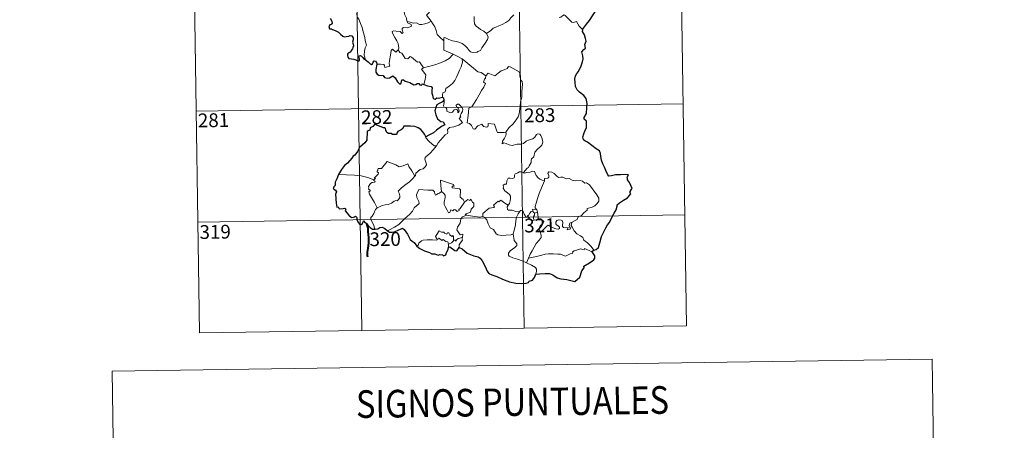
# Model space of a CAD drawing. Units: metres. Extents: x 600430 to 604929, y 689642 to 692677.
# Drawn here: x 600703 to 601238, y 691346 to 691569 of the extents above; entities that cross this region are included whole.
import ezdxf
from ezdxf.enums import TextEntityAlignment as Align

# ---------------------------------------------------------------- set-up
doc = ezdxf.new("R2010")
doc.units = ezdxf.units.M
doc.header["$MEASUREMENT"] = 0
doc.layers.add('Carátula', color=7, linetype='Continuous', lineweight=0)
doc.styles.add('Style-font002', font='font002.shx')

msp = doc.modelspace()

# ---------------------------------------------------------------- linework, layer by layer
at = {"layer": 'Carátula', "color": 7, "linetype": 'Continuous', "lineweight": 0}
for p, q in [((601060.83, 691703.71), (601065.27, 691402.58)), ((600796.02, 691699.82), (600800.45, 691398.69)), ((600884.29, 691701.11), (600888.72, 691399.98)), ((600972.56, 691702.41), (600976.99, 691401.28)), ((600798.68, 691519.14), (601063.49, 691523.04)), ((600799.56, 691458.91), (601064.38, 691462.81)), ((600800.45, 691398.69), (601065.27, 691402.58))]:
    msp.add_line(p, q, dxfattribs=at)
at = {"layer": 'Carátula', "color": 7, "linetype": 'Continuous', "lineweight": 30, "flags": 128}
for points in [[(601008.78, 691563.49), (601011, 691566.28), (601012.55, 691568.3), (601014.59, 691571.47), (601016.91, 691575.03), (601019.18, 691578.6), (601021.18, 691580.39), (601023.93, 691582.37), (601026.1, 691584.33), (601026.82, 691586.6), (601026.76, 691588.48), (601026.15, 691589.12), (601025.95, 691590.8), (601025.13, 691592.38), (601023.78, 691592.76), (601022.03, 691592.52), (601021.17, 691591.59), (601019.7, 691592.85), (601018.78, 691594.13), (601018.88, 691595.65)], [(600871.51, 691569.37), (600872.1, 691568.7), (600872.56, 691567.84), (600872.68, 691566.83), (600872.12, 691566.1), (600871.38, 691566.07), (600870.79, 691565.13), (600871.28, 691563.84), (600872.24, 691563.89), (600872.81, 691563.38), (600874.29, 691562.89), (600876.09, 691562.07), (600877.14, 691560.98), (600878.43, 691559.91), (600879.17, 691559.46), (600880.34, 691559.59), (600881.76, 691559.8), (600882.51, 691560.16), (600883.27, 691559.98), (600884.02, 691558.87), (600884.01, 691557.9), (600883.79, 691556.66), (600884.15, 691555.56), (600884.2, 691554.51), (600883.83, 691553.64), (600883.77, 691552.95), (600882.97, 691551.97), (600882.74, 691551.3), (600881.87, 691550.86), (600881.36, 691550.58), (600881.01, 691550.06), (600880.94, 691549.35), (600881.1, 691548.39), (600881.73, 691547.72), (600883.13, 691547.46), (600884.39, 691547.34), (600885.59, 691546.93), (600886.79, 691546.23), (600887.46, 691546.75), (600887.57, 691547.42), (600887.28, 691548.3), (600887.18, 691549.2), (600887.81, 691549.43), (600888.59, 691548.93), (600889.26, 691548.33), (600889.67, 691547.7), (600890.62, 691547.23)], [(601014.98, 691443.68), (601016.17, 691443.98), (601017.45, 691444.99), (601018.2, 691447.53), (601019.16, 691451.01), (601020.23, 691453.25), (601021.39, 691455.84), (601022.34, 691457.4), (601023.49, 691458.74), (601024.54, 691461.06), (601025.94, 691463.77), (601027.09, 691465.55), (601027.55, 691467.48), (601027.58, 691468.2), (601028.82, 691469.25), (601031.01, 691470.71), (601033.26, 691472), (601035.12, 691474.28), (601034.74, 691474.74), (601034.66, 691475.57), (601035.18, 691476.36), (601035.67, 691477.13), (601034.27, 691480.34), (601033.16, 691481.76), (601033.29, 691482.51), (601033.03, 691483.18), (601033.75, 691484.58), (601031.92, 691484.67), (601029.34, 691484.45), (601026.64, 691484.52), (601024.51, 691483.99), (601023.1, 691483.89), (601022.62, 691484.49), (601021.44, 691486.91), (601020.8, 691488.7), (601019.74, 691490.5), (601019.02, 691492.56), (601018.66, 691494.58), (601018.47, 691496.16), (601017.92, 691497.52), (601016.21, 691498.73), (601013.83, 691500.53), (601011.56, 691502.36), (601009.99, 691502.92), (601009.31, 691503.62), (601009.02, 691505.08), (601009.55, 691506.74), (601010.13, 691508.77), (601010.92, 691510.13), (601010.87, 691513.7), (601009.61, 691514.72), (601009.74, 691515.65), (601010.97, 691517.92), (601011.05, 691521.06), (601011.28, 691523.25), (601010.74, 691525.98), (601009.42, 691527.61), (601007.11, 691529.37), (601005.87, 691530.65), (601005.01, 691532.56), (601004.71, 691534.75), (601004.65, 691536.76), (601004.88, 691538.33), (601005.72, 691539.58), (601006.61, 691540.66), (601007.99, 691543.74), (601008.8, 691545.9), (601009.1, 691547.53), (601008.93, 691549.22), (601008.48, 691551.4), (601009.49, 691552.56), (601010.3, 691553.4), (601010.09, 691555.33), (601010.84, 691557.09), (601010.47, 691558.62), (601009.84, 691560.54), (601008.72, 691562.42), (601009.01, 691563.22), (601008.78, 691563.49)], [(600890.62, 691547.23), (600892.31, 691545.85), (600893.32, 691544.82), (600894.11, 691544.42), (600894.54, 691544.88), (600894.87, 691545.8), (600895.56, 691546.4), (600896.18, 691546.24), (600896.72, 691545.57), (600896.92, 691544.68)], [(600896.92, 691544.68), (600896.41, 691541.71), (600896.48, 691540.25), (600897.05, 691539.17), (600897.96, 691538.68), (600900.39, 691538.46), (600901.1, 691537.37), (600902.66, 691536.96), (600903.85, 691537.28), (600905.66, 691538.3), (600906.94, 691537.27), (600908.25, 691535.1), (600909.52, 691533.85), (600910.21, 691534.33), (600910.56, 691536.17), (600911.48, 691536.2), (600912.34, 691535.4), (600914.86, 691534.76), (600917.09, 691533.41), (600918.15, 691533.66), (600918.88, 691534.22), (600919.84, 691534.05), (600920.36, 691533.47), (600921.35, 691533.23), (600921.51, 691533.93), (600922.42, 691533.59)], [(600922.42, 691533.59), (600924.5, 691532.81), (600926.57, 691532.46), (600927.02, 691531.75), (600926.81, 691530.48), (600926.9, 691528.83), (600927.26, 691527.86), (600927.65, 691525.95), (600928.7, 691525.68), (600929.6, 691526.39), (600930.46, 691526.17), (600932.62, 691526.74)], [(600932.62, 691526.74), (600933.22, 691526.3), (600933.43, 691525.1)], [(600932.63, 691524.2), (600930.79, 691523.26), (600929.61, 691522.56), (600929.1, 691521.08), (600928.52, 691519.33), (600929.04, 691517.17), (600930.01, 691514.92), (600931.75, 691513.52), (600933.03, 691513.24), (600934, 691511.76), (600933.5, 691511.57), (600932.01, 691510.81), (600929.4, 691508.81), (600927.82, 691507.36), (600925.26, 691506.07), (600923.5, 691505.15)], [(600923.5, 691505.15), (600922.8, 691506.63), (600921.89, 691507.89), (600920.93, 691509.11), (600919.49, 691510.04), (600917.69, 691510.73), (600915.28, 691510.9), (600911.67, 691510.93), (600911, 691509.63), (600910.16, 691508.9), (600908.29, 691508.01), (600907.73, 691507.22), (600907.69, 691506.36), (600905.41, 691506.43), (600904.7, 691507.04), (600903.31, 691507.02), (600902.33, 691507.48), (600901.76, 691508.81), (600901.66, 691509.76), (600901.2, 691510.07), (600900.48, 691510.01), (600896.6, 691511.68), (600896.08, 691512.17), (600894.84, 691510.79), (600893.36, 691510.01), (600893.19, 691508.73), (600891.77, 691508.19), (600891.48, 691503.32), (600890.37, 691501.93), (600887.49, 691499.3), (600886.36, 691497.16), (600885.02, 691495.22), (600884.1, 691494.75), (600883.27, 691493.6), (600881.06, 691490.89), (600879.41, 691489.68), (600877.79, 691487.37), (600876.14, 691484.75)], [(600876.14, 691484.75), (600875.15, 691482.35), (600874.31, 691480.64), (600874.29, 691478.73), (600873.49, 691478.1), (600873.26, 691477.56), (600873.65, 691476.8), (600874.52, 691476.26), (600875.01, 691475.29), (600874.45, 691474.05), (600874.92, 691469.24), (600875.2, 691466.9), (600875.92, 691467.08), (600876.41, 691466.05), (600878.69, 691466.32), (600879.62, 691466.44), (600880.05, 691465.82), (600879.8, 691465.03), (600881.73, 691462.71), (600883.18, 691461.41), (600884.31, 691461.47), (600884.81, 691461.8), (600885.37, 691462.04), (600885.98, 691461.41), (600886.08, 691460.36), (600886.69, 691459.01), (600887.56, 691457.78), (600888.47, 691457.53), (600889.14, 691458.06), (600889.49, 691458.99), (600889.95, 691459.76), (600890.25, 691458.99), (600891.32, 691458.09), (600893.29, 691455.86), (600894.66, 691454.98), (600895.98, 691455.09)], [(600895.98, 691455.09), (600897.42, 691455.27), (600898.56, 691455.85), (600899.93, 691456.19), (600901.24, 691455.48), (600902.57, 691454.32)], [(600902.57, 691454.32), (600903.91, 691453.39), (600905.26, 691453.32), (600906.85, 691453.77), (600910.08, 691455.29), (600910.92, 691455.59), (600911.79, 691454.92), (600913.54, 691452.3), (600915.14, 691449.4), (600916.12, 691448.54), (600917.3, 691447.83), (600918.72, 691445.78)], [(600918.72, 691445.78), (600920.34, 691444.47), (600922.83, 691443.21), (600925.63, 691442.31), (600926.86, 691441.63), (600928.55, 691441.72), (600930.27, 691440.93), (600931.17, 691441.3), (600932.61, 691441.09), (600933.1, 691440.47), (600934.39, 691441.14), (600934.81, 691442.43), (600935.81, 691443.9), (600935.96, 691445.18)], [(600935.96, 691445.18), (600936.64, 691445.49), (600939.27, 691443.42), (600940.43, 691443.21), (600941.78, 691445.04)], [(600941.78, 691445.04), (600943.4, 691444.36), (600946, 691442.02), (600949.73, 691440.58), (600952.11, 691440), (600953.11, 691439.34), (600954.2, 691437.79), (600955.84, 691434.77), (600956.85, 691432.26), (600957.79, 691431.03), (600959.44, 691430.26), (600962.25, 691429.26), (600965.19, 691427.83), (600969.06, 691426.43), (600972.54, 691425.73), (600975.61, 691425.44), (600978.11, 691425.63), (600979.31, 691426.05), (600979.85, 691426.73), (600981.51, 691427.32), (600982.61, 691428.8), (600983.36, 691430.62)], [(600983.36, 691430.62), (600985.41, 691430.71), (600988.54, 691430.9), (600990.78, 691430.9), (600992.58, 691430.18), (600994.96, 691428.55), (600997.01, 691427.98), (601000.24, 691427.62), (601004.61, 691426.6), (601007.28, 691428.97), (601008.42, 691432.35), (601009.63, 691433.95), (601009.46, 691434.86), (601012.56, 691436.82), (601014.96, 691438.34), (601015.55, 691439.27), (601015.4, 691440.52), (601014.69, 691441.7), (601014.08, 691442.64)], [(601014.08, 691442.64), (601014.35, 691443.22), (601014.98, 691443.68)]]:
    msp.add_lwpolyline(points, dxfattribs=at)
at = {"layer": 'Carátula', "color": 7, "linetype": 'Continuous', "lineweight": 0, "flags": 128}
for points in [[(600926.52, 691568.02), (600924.03, 691571.19), (600927.06, 691574.53), (600927.92, 691575.62), (600927.59, 691576.78), (600926.66, 691579.35), (600927.32, 691579.8), (600926.5, 691581.39), (600925.33, 691583.36), (600924.32, 691584.86), (600924.24, 691586.12), (600927.88, 691586.63), (600929, 691587.06), (600929.27, 691587.68), (600928.92, 691590.02), (600928.45, 691592.26), (600928.15, 691593.46), (600928.52, 691593.98)], [(600890.62, 691547.23), (600890.47, 691548.42), (600890.02, 691549.57), (600890.19, 691551.73), (600890.68, 691553.58), (600891.38, 691555.01), (600890.74, 691556.84), (600890.25, 691559.89), (600889.59, 691562.19), (600888.89, 691564.59), (600888.09, 691566.77), (600887.07, 691569.14), (600886.48, 691569.94), (600885.89, 691572.2)], [(600911.72, 691573.37), (600911.93, 691571.82), (600913.12, 691569.61), (600913.1, 691569), (600913.45, 691567.75)], [(600949.83, 691570.45), (600949.91, 691568.5), (600950.11, 691566.59), (600950.86, 691565.29), (600952.16, 691564.33), (600953.29, 691563.45), (600955.16, 691562.51), (600956.64, 691561.25)], [(600956.64, 691561.25), (600958.96, 691562.96), (600960.2, 691564.11), (600961.64, 691564.78), (600963.35, 691565.39), (600965.15, 691566.1), (600967.08, 691567.34), (600968.69, 691568.32), (600969.83, 691569.76), (600971.4, 691571.51)], [(601008.78, 691563.49), (601006.95, 691565.24), (601005.5, 691567.82), (601003.92, 691567.34), (601003.04, 691567.38), (601002.1, 691568.28), (600999.26, 691571.06), (600998.76, 691571.34), (600997.88, 691570.88), (600996.93, 691570.24), (600996.11, 691569.99)], [(600913.45, 691567.75), (600913.66, 691567.06), (600914.95, 691566.61), (600915.6, 691566.09), (600915.79, 691565.36), (600915.09, 691564.82), (600913.56, 691564.36), (600911.47, 691564.46), (600910.78, 691564.08), (600910.66, 691563.49), (600910.85, 691562.62), (600911.22, 691561.85), (600910.75, 691561.33), (600909.63, 691562.4), (600907.38, 691562.6), (600906.01, 691562.68), (600905.34, 691562.33), (600905.46, 691561.41), (600906.78, 691559.08), (600907.9, 691557.23), (600908.47, 691555.92), (600908.9, 691553.36), (600908.61, 691552.4)], [(600913.45, 691567.75), (600914.98, 691567.36), (600916.7, 691566.95), (600918.55, 691567.02), (600920.14, 691566.15), (600921.32, 691566.14), (600923.02, 691566.52), (600924.78, 691567.03)], [(600924.78, 691567.03), (600926.52, 691568.02)], [(600933.33, 691557.25), (600931.37, 691559.18), (600929.72, 691560.66), (600929.28, 691562.94), (600928.44, 691564.94), (600927.39, 691566.57), (600926.52, 691568.02)], [(600933.33, 691557.25), (600933.33, 691558.86), (600933.99, 691559.08), (600936, 691558.07), (600938.03, 691557.27), (600940.32, 691556.91), (600942.06, 691556.35), (600943.4, 691555.85), (600944.76, 691554.78), (600946.11, 691553.49), (600947.22, 691552.01), (600947.93, 691551.26), (600948.96, 691550.91), (600951.47, 691551.17), (600951.78, 691551.6), (600953.22, 691552.08), (600953.94, 691553.56), (600955.88, 691556.09), (600957.04, 691557.96), (600957.56, 691559.32), (600956.64, 691561.25)], [(600896.92, 691544.68), (600899.02, 691544.72), (600900.67, 691544.45), (600901.14, 691543.88), (600901.33, 691542.78), (600904.04, 691543.6), (600903.56, 691544.73), (600903.86, 691546.69), (600904.46, 691549.57), (600904.79, 691552.01), (600905.48, 691552.82), (600907.25, 691551.13), (600908.61, 691552.4)], [(600938.49, 691550.07), (600933.32, 691552.25), (600933.33, 691557.25)], [(600908.61, 691552.4), (600909.46, 691550.94), (600910.56, 691550.55), (600911.73, 691548.62), (600912.38, 691547.76), (600913.81, 691547.47), (600915.04, 691548.84), (600915.82, 691548.38), (600919, 691545.78), (600920.05, 691545.95), (600922.31, 691542.63)], [(600922.31, 691542.63), (600925.07, 691543.37), (600928.46, 691544.22), (600931.56, 691545.34), (600934.16, 691546.37), (600936.34, 691547.64), (600938.49, 691550.07)], [(600932.62, 691526.74), (600932.6, 691528.02), (600932.9, 691529.05), (600934.14, 691529.54), (600934.53, 691531.4), (600936.19, 691532.68), (600938.13, 691534.22), (600939.33, 691535.84), (600940.34, 691537.49), (600941.1, 691539.49), (600941.88, 691541.29), (600942.74, 691543.17), (600943.48, 691545.71), (600943.36, 691547.54)], [(600938.49, 691550.07), (600940.95, 691548.76), (600943.36, 691547.54)], [(600943.36, 691547.54), (600945.37, 691545.85), (600947.54, 691544.18), (600949.49, 691542.42), (600951.79, 691540.5), (600953.67, 691540.18), (600956.16, 691538.25)], [(600922.31, 691542.63), (600921.18, 691542.01), (600923.59, 691538.86), (600923.3, 691536.37), (600922.42, 691533.59)], [(600975.01, 691524.22), (600975.76, 691526.69), (600975.84, 691529.74), (600976.09, 691533.86), (600975.88, 691535.17), (600975.28, 691535.86), (600974.72, 691538.19), (600974.71, 691539.5), (600974.26, 691540.49), (600972.7, 691541.43), (600969.45, 691543.25), (600968.45, 691543.35), (600967.72, 691542.3), (600966.2, 691541.58), (600964.46, 691540.93), (600962.96, 691539.78), (600961.09, 691538.26), (600957.38, 691539.74), (600956.16, 691538.25)], [(600956.16, 691538.25), (600956.08, 691537.05), (600955.42, 691536.43), (600954.97, 691534.94), (600955.99, 691534.09), (600955.12, 691532.11), (600953.93, 691530.35), (600952.58, 691528.04), (600951.1, 691525.48), (600948.66, 691521.5), (600946.89, 691520.7), (600946.61, 691516.77), (600946.06, 691512.86), (600947.28, 691512.36), (600948.44, 691511.24), (600949.3, 691509.56), (600950.31, 691509.33), (600951.91, 691511.06), (600953.99, 691512.02), (600954.92, 691510.8), (600956.7, 691510.38), (600957.31, 691510.56), (600957.44, 691511.43), (600957.48, 691512.39), (600960.84, 691512), (600962.14, 691508.29), (600962.56, 691507.47), (600966.25, 691507.47), (600967.08, 691507.72)], [(600929.31, 691500.28), (600930.31, 691501.91), (600934.06, 691506.24), (600935.33, 691506.96), (600935.58, 691507.67), (600935.43, 691509.13), (600936.47, 691510.18), (600938.82, 691510.67), (600941.45, 691511.49), (600943.44, 691512.9), (600941.78, 691515.18), (600942.05, 691515.57), (600942.67, 691515.78), (600942.27, 691516.41), (600942.88, 691517.86), (600943.47, 691518.98), (600943.61, 691520.04), (600943.31, 691520.92), (600942.28, 691522.17), (600941.56, 691522.92), (600940.76, 691522.89), (600940.09, 691522.36), (600940.22, 691521.45), (600941.12, 691520.7), (600941.53, 691519.98), (600941.66, 691519.1), (600941.4, 691518.6), (600940.92, 691518.29), (600940.92, 691519.27), (600940.5, 691520.05), (600939.83, 691520.25), (600938.9, 691519.86), (600938.38, 691519.11), (600938.14, 691518.54), (600937.06, 691518.22), (600935.06, 691519.18), (600934.97, 691520.24), (600934.47, 691521.08), (600933.49, 691521.28), (600933.16, 691522.05), (600933.56, 691523.85), (600933.58, 691524.59), (600933.43, 691525.1)], [(600967.08, 691507.72), (600968.73, 691509.99), (600970.98, 691512.27), (600972.64, 691514.36), (600973.77, 691515.96), (600974.26, 691517.7), (600974.8, 691521.62), (600975.01, 691524.22)], [(600923.5, 691505.15), (600923.49, 691504.64), (600925.32, 691502.65), (600928.19, 691500.35), (600929.31, 691500.28)], [(600967.08, 691507.72), (600967.26, 691506.85), (600967.1, 691505.82), (600966.33, 691504.42), (600965.25, 691502.79), (600965.13, 691501.38), (600966.05, 691501.93), (600967.33, 691501.48), (600968.95, 691500.9), (600970.55, 691500.45), (600973.2, 691501.19), (600975.41, 691501.24), (600976.71, 691501.59), (600978.08, 691502.74), (600980.28, 691503.72), (600981.69, 691504.04), (600982.78, 691505), (600983.71, 691506.35), (600984.49, 691506.75), (600985.49, 691506.65), (600986.19, 691505.87), (600986.68, 691504.62), (600987.06, 691503.37), (600987.19, 691502.35), (600986.58, 691500.68), (600985.78, 691499.7), (600984.28, 691498.41), (600982.92, 691496.91), (600982.29, 691494.26), (600981.11, 691493.22), (600980.81, 691492.38), (600980.79, 691491.22), (600979.71, 691489.36), (600979.4, 691488.5), (600978.61, 691488.08), (600976.75, 691485.88)], [(600929.31, 691500.28), (600927.56, 691498.05), (600925.93, 691496.25), (600924.72, 691495.25), (600923.5, 691494.4), (600923.15, 691493.92), (600923.04, 691493.13), (600923.85, 691490.86), (600923.94, 691489.97), (600923.27, 691488.85), (600922.06, 691487.85), (600920.51, 691487.51), (600918.11, 691485.43), (600918.01, 691484.03), (600917.65, 691483.8)], [(600895.26, 691481.88), (600896.14, 691482.5), (600895.43, 691482.71), (600897.66, 691484.84), (600897.77, 691485.57), (600897.11, 691486.25), (600897.11, 691486.73), (600897.49, 691486.95), (600897.44, 691487.65), (600897.68, 691487.94), (600899.42, 691488.04), (600902.62, 691491.8), (600904.93, 691490.96), (600907.33, 691489.95), (600909.01, 691488.96), (600911.28, 691489.36), (600913.76, 691490.47), (600914.38, 691489.12), (600916.03, 691486.64), (600917.65, 691483.8)], [(600895.26, 691481.88), (600892.01, 691483.12), (600888.38, 691484.07), (600884.74, 691484.43), (600880.51, 691484.6), (600876.14, 691484.75)], [(600917.65, 691483.8), (600916.45, 691482.51), (600914.65, 691480.78), (600912.14, 691478.98)], [(600976.75, 691485.88), (600975.31, 691486.14), (600974.55, 691486.19), (600973.61, 691485.71), (600972.95, 691485.25), (600972.16, 691485.06), (600971.84, 691484.28), (600971.87, 691483.49), (600971.52, 691482.96), (600970.66, 691482.61), (600969.4, 691482.71), (600968.37, 691482.7), (600967.64, 691481.33), (600967.38, 691479.54), (600966.58, 691479.41), (600965.55, 691478.99), (600965.81, 691477.77), (600965.58, 691477.23), (600966.61, 691475.91), (600967.93, 691474.73), (600969.12, 691473.79), (600969.56, 691472.97), (600969.67, 691471.76), (600969.49, 691470.35), (600969.08, 691468.94), (600968.43, 691468.15)], [(600988.02, 691481.36), (600986.83, 691481.6), (600985.59, 691482.22), (600984.59, 691482.95), (600983.6, 691484.13), (600982.98, 691485.4), (600982.67, 691486.33), (600981.74, 691486.47), (600980.38, 691485.95), (600978.43, 691485.8), (600977.07, 691485.45), (600976.75, 691485.88)], [(601003.2, 691458.77), (601004.72, 691459.76), (601005.92, 691460.21), (601006.45, 691461.64), (601008.25, 691462.45), (601009.44, 691463.95), (601011.32, 691465.39), (601011.33, 691466.22), (601013.95, 691466.92), (601015.55, 691467.64), (601016.71, 691468.91), (601017.6, 691470.27), (601017.62, 691471.94), (601016.55, 691473.75), (601012.53, 691479.05), (601010.9, 691480.16), (601009.94, 691480.06), (601008.77, 691481.09), (601007.4, 691481.44), (601005.01, 691481.33), (601003.09, 691481.65), (601001.59, 691482.47), (600999.83, 691482.39), (600998.08, 691483.24), (600997.05, 691483.31), (600995.68, 691483.16), (600994.72, 691483.9), (600993.32, 691485.31), (600992.02, 691486.03), (600990.44, 691486.09), (600989.95, 691485.5), (600990.38, 691484.22), (600990.5, 691483.21), (600990, 691482.65), (600988.04, 691482.6), (600988.02, 691481.36)], [(600897.21, 691466.68), (600895.66, 691469.48), (600892.93, 691474.09), (600892.54, 691475.35), (600893.39, 691475.88), (600893.33, 691476.23), (600892.34, 691476.73), (600892.68, 691477.54), (600892.47, 691478.14), (600893.46, 691479.76), (600894.35, 691480.33), (600895.77, 691480.61), (600895.97, 691480.83), (600895.12, 691481.6), (600895.26, 691481.88)], [(600912.14, 691478.98), (600910.24, 691477.37), (600908.45, 691475.74), (600909.08, 691474.51), (600909.52, 691473.13), (600909.46, 691472.18), (600908.66, 691471.11), (600908.07, 691470.39), (600907.34, 691470.56), (600906.32, 691470.19), (600904.9, 691469.14), (600903.18, 691468.36), (600901.55, 691468.18), (600899.89, 691467.8), (600898.48, 691467.19), (600897.21, 691466.68)], [(600939.02, 691478.44), (600938.54, 691479.36), (600931.62, 691481.64), (600931.68, 691478.55), (600932.11, 691475.54)], [(600944.65, 691469.64), (600943.8, 691471.2), (600942.32, 691472.33), (600942.34, 691476.32), (600941.87, 691476.94), (600939.26, 691477.38), (600937.87, 691477.51), (600937.84, 691478.34), (600939.02, 691478.44)], [(600988.02, 691481.36), (600986.49, 691477.44), (600985.19, 691474.38), (600984.25, 691471.62), (600983.59, 691469.16), (600982.94, 691467.39), (600983.09, 691466.68), (600983.86, 691465.51)], [(600932.11, 691475.54), (600931.05, 691474.59), (600929.95, 691474.28), (600929.64, 691473.77), (600928.85, 691473.51), (600928.53, 691474.2), (600928.36, 691475.23), (600927.37, 691476.29), (600924.59, 691476.27), (600919.83, 691476.59), (600918.94, 691474.62), (600918.43, 691473.62), (600918.76, 691472.22), (600919.7, 691470.13), (600919.94, 691469), (600917.22, 691466.63), (600916.3, 691464.74), (600914.62, 691462.95), (600912.24, 691460.79), (600910.43, 691458.96), (600908.87, 691457.5), (600906.59, 691456.08), (600903.54, 691454.57), (600902.57, 691454.32)], [(600944.65, 691469.64), (600942.28, 691466.17), (600941.54, 691465.8), (600941.63, 691465.11), (600940.55, 691464.63), (600939.8, 691465.54), (600938.96, 691465.74), (600938.31, 691464.9), (600937.09, 691465.56), (600936.62, 691464.07), (600935.88, 691463.94), (600935.16, 691465.34), (600934.18, 691467.4), (600933.47, 691468.47), (600933.52, 691469.72), (600934.1, 691472.24), (600934.02, 691473.41), (600933.35, 691474.34), (600932.11, 691475.54)], [(600945.61, 691462.56), (600944.96, 691463.11), (600947.79, 691464.31), (600948.15, 691465.81), (600949.74, 691467.41), (600949.74, 691469.18), (600949.04, 691469.68), (600948.09, 691471.27), (600947.58, 691470.65), (600946.38, 691471.19), (600944.65, 691469.64)], [(600968.43, 691468.15), (600966.58, 691469.21), (600964.39, 691470.8), (600963.24, 691469.88), (600962.87, 691470.15), (600960.46, 691468.05), (600960.88, 691467.08), (600960.6, 691466.8), (600958.08, 691466.48), (600954.62, 691463.56), (600954.51, 691461.94)], [(600974.51, 691464.51), (600972.48, 691464.62), (600970.52, 691465.42), (600968.55, 691465.37), (600968.05, 691465.78), (600967.84, 691467.08), (600968.43, 691468.15)], [(600897.21, 691466.68), (600896.28, 691465.66), (600895.23, 691463.57), (600894.35, 691462.17), (600893.69, 691461.36), (600893.65, 691460.3), (600895.22, 691457.24), (600895.74, 691455.41), (600895.98, 691455.09)], [(600943.07, 691450.46), (600943.47, 691450.53), (600943.76, 691452.23), (600942.28, 691451.87), (600940.38, 691454.67), (600940.71, 691456.09), (600942.19, 691458.32), (600942.56, 691460.71), (600943.49, 691461.66), (600945.61, 691462.56)], [(600954.51, 691461.94), (600953.01, 691461.6), (600949, 691462.11), (600945.61, 691462.56)], [(600971.02, 691452.48), (600969.91, 691452.01), (600967.01, 691451.7), (600964.71, 691451.62), (600962.8, 691451.99), (600961.77, 691452.56), (600960.37, 691454.92), (600958.58, 691455.68), (600957.47, 691457.86), (600956.66, 691460.1), (600955.67, 691461.44), (600954.51, 691461.94)], [(600971.02, 691452.48), (600971.69, 691454.29), (600972.28, 691457.45), (600972.49, 691459.75), (600972.93, 691461.54), (600973.79, 691463.29), (600974.51, 691464.51)], [(600979.14, 691462.08), (600978.9, 691462.5), (600978.74, 691461.6), (600978.02, 691461.8), (600977.07, 691463.25), (600976.5, 691464.7), (600975.85, 691465.43), (600975.1, 691465.18), (600974.51, 691464.51)], [(600981.89, 691464.42), (600980.81, 691464.67), (600980.21, 691463.77), (600979.14, 691462.08)], [(600979.14, 691462.08), (600979.5, 691461.11), (600980.29, 691460.16), (600981.65, 691459.7), (600982.5, 691459.84)], [(600983.86, 691465.51), (600981.6, 691465.85), (600981.89, 691464.42)], [(600981.89, 691464.42), (600982.59, 691463.71)], [(600982.59, 691463.71), (600982.59, 691462.69), (600982.11, 691461.8), (600982.07, 691460.79), (600982.5, 691459.84)], [(600982.59, 691463.71), (600984.31, 691464.27)], [(600983.86, 691465.51), (600984.1, 691464.99), (600984.31, 691464.27)], [(600984.31, 691464.27), (600984.55, 691462.94), (600984.63, 691461.4), (600984.65, 691460.12)], [(600982.5, 691459.84), (600983.57, 691460.14), (600984.65, 691460.12)], [(600984.65, 691460.12), (600986.59, 691459.88), (600987.27, 691459.75), (600987.72, 691459.28), (600987.23, 691457.95), (600986.01, 691457.19), (600985.35, 691456.15), (600985.23, 691455.07), (600985.66, 691453.64)], [(600985.66, 691453.64), (600986.89, 691454.18), (600989.1, 691456.55), (600990.17, 691457.15), (600991.93, 691456.05), (600994.32, 691455.19), (600995.7, 691455.09), (600996.31, 691455.43), (600996.32, 691456.14), (600995.59, 691456.77), (600994.65, 691457.44), (600994.27, 691457.87), (600994.24, 691458.88), (600994.73, 691459.7), (600995.97, 691460.01), (600997.16, 691460), (600997.88, 691459.55), (600998.03, 691458.35), (600997.86, 691457.41), (600997.93, 691456.53), (600998.47, 691455.93), (600999.52, 691455.81), (601001.04, 691455.91), (601000.49, 691454.59), (601002.13, 691455.03), (601002.24, 691455.55), (601001.72, 691456.29), (601001.49, 691457.07), (601001.95, 691458.22), (601003.2, 691458.77)], [(601014.98, 691443.68), (601013.39, 691445.53), (601011.48, 691447.6), (601009.45, 691449.12), (601008.97, 691450.5), (601007.73, 691451.47), (601005.61, 691452.52), (601004.17, 691454.05), (601003.18, 691456.14), (601002.64, 691456.99), (601002.75, 691457.91), (601003.2, 691458.77)], [(600929.71, 691449.33), (600929.36, 691450.22), (600928.8, 691451.09), (600929.59, 691452.17), (600930.88, 691454.07), (600932.01, 691453.38), (600933.41, 691453.44), (600933.66, 691452.77), (600934.96, 691452.23), (600935.37, 691453.12), (600936.17, 691452.95), (600936.61, 691451.97), (600937.73, 691451.1), (600938.28, 691451.62), (600938.7, 691451.12), (600938.55, 691448.75)], [(600978.39, 691436.82), (600976.03, 691437.81), (600973.44, 691438.8), (600970.87, 691439.38), (600968.93, 691440.32), (600968.46, 691441), (600968.6, 691441.99), (600969.39, 691443.27), (600972.04, 691445.15), (600972.98, 691446.11), (600972.98, 691447.02), (600971.64, 691448.79), (600971.02, 691452.48)], [(600985.66, 691453.64), (600986.31, 691451.72), (600986.3, 691450.43), (600985.14, 691448.99), (600983.63, 691447.25), (600982.42, 691445.17), (600981.32, 691443.28), (600980.31, 691441.38), (600979.42, 691439.32)], [(600918.72, 691445.78), (600919.38, 691446.3), (600919.72, 691447.34), (600921.21, 691448.68), (600922.15, 691449.02), (600924.23, 691449.21), (600927.22, 691449.21), (600929.53, 691449.12), (600929.71, 691449.33)], [(600935.97, 691446.8), (600935.48, 691448.12), (600934.49, 691448.37), (600933, 691449.33), (600932.23, 691448.89), (600930.76, 691450.11), (600929.71, 691449.33)], [(600935.97, 691446.8), (600935.96, 691445.18)], [(600938.55, 691448.75), (600937.57, 691447.62), (600935.97, 691446.8)], [(600938.55, 691448.75), (600938.88, 691449.13), (600939.48, 691449.07), (600940.11, 691448.58), (600940.24, 691449.19), (600941.11, 691449.99), (600942.01, 691450.16), (600943.07, 691450.46)], [(600943.07, 691450.46), (600943.57, 691449.07), (600942.22, 691447.42), (600941.76, 691446.5), (600941.78, 691445.04)], [(601014.08, 691442.64), (601009.79, 691444.62), (601009.69, 691443.78), (601007.7, 691444.33), (601006.06, 691443.8), (601004.31, 691443.34), (601003.4, 691442.68), (601003.54, 691442.1), (601003.3, 691441.8), (601002.13, 691441.56), (600999.43, 691440.42), (600998.1, 691440.97), (600996.77, 691441.41), (600995.36, 691441.4), (600992.89, 691441.72), (600990.2, 691441.62), (600988.42, 691441.49), (600986.64, 691440.96), (600983.71, 691440.18), (600979.42, 691439.32)], [(600979.42, 691439.32), (600978.39, 691436.82)], [(600983.36, 691430.62), (600983.71, 691432.23), (600983.69, 691433.32), (600983.17, 691434.25), (600981.01, 691435.49), (600978.39, 691436.82)]]:
    msp.add_lwpolyline(points, dxfattribs=at)
at = {"layer": 'Carátula', "color": 2, "linetype": 'Continuous', "lineweight": 30, "flags": 128}
msp.add_lwpolyline([(600933.43, 691525.1), (600932.63, 691524.2)], dxfattribs=at)
at = {"layer": 'Carátula', "color": 7, "linetype": 'Continuous', "lineweight": 40, "flags": 128}
msp.add_lwpolyline([(600891.32, 691458.09), (600892.04, 691455.64), (600892.07, 691453.75), (600892.44, 691450.5), (600892.49, 691447.34), (600892.12, 691444.7), (600891.64, 691442.48), (600891.67, 691440.7), (600891.89, 691440.07)], dxfattribs=at)
at = {"layer": 'Carátula', "color": 7, "linetype": 'Continuous', "lineweight": 0}
for points in [[(600474, 689641.57), (604928.51, 689707.11), (604884.81, 692676.8), (600430.3, 692611.26)], [(600753.03, 691377.94), (601198.91, 691384.5), (601223.73, 689697.61), (600777.85, 689691.05)]]:
    msp.add_3dface(points, dxfattribs=at)

# ---------------------------------------------------------------- texts
at = {"layer": 'Carátula', "color": 7, "linetype": 'Continuous', "lineweight": 25, "style": 'Style-font002'}
for s, p in [('283', (600985.52, 691516.91)), ('281', (600808.14, 691514.2)), ('282', (600896.9, 691515.88)), ('319', (600809.05, 691453.57)), ('321', (600985.58, 691457.11)), ('320', (600901.47, 691449.65))]:
    msp.add_text(s, height=7.5, rotation=0.8429, dxfattribs=at).set_placement(p, align=Align.MIDDLE_CENTER)
at = {"layer": 'Carátula', "color": 7, "linetype": 'Continuous', "lineweight": 0, "style": 'Style-font002', "width": 0.866666}
msp.add_text('SIGNOS PUNTUALES', height=14.9999, rotation=0.793, dxfattribs=at).set_placement((600970.69, 691361.14), align=Align.MIDDLE_CENTER)

doc.saveas('drawing.dxf')
